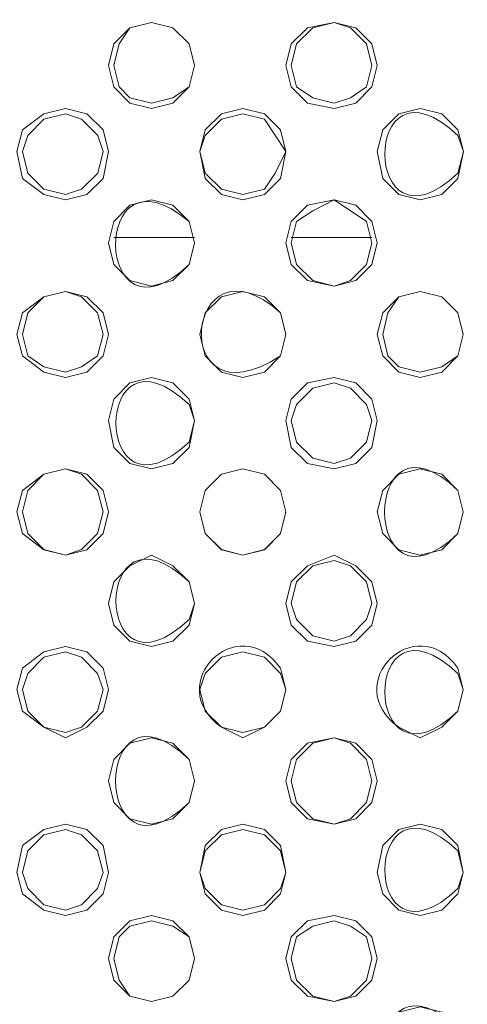
# Model space of a CAD drawing. Units: inches. Extents: x -13 to 727, y 104 to 476.
# Drawn here: x 527 to 534, y 223 to 239 of the extents above; entities that cross this region are included whole.
import ezdxf

# ---------------------------------------------------------------- set-up
doc = ezdxf.new("R2010")
doc.units = ezdxf.units.IN
doc.header["$MEASUREMENT"] = 0
doc.layers.add('图层 1', color=7, linetype='Continuous')

msp = doc.modelspace()

# ---------------------------------------------------------------- linework, layer by layer
at = {"layer": '图层 1', "color": 7, "lineweight": 5}
for points in [[(529.592, 238.08), (529.506, 238.42), (529.252, 238.675), (528.912, 238.761), (528.572, 238.675), (528.317, 238.42), (528.231, 238.08), (528.317, 237.74), (528.572, 237.486), (528.912, 237.401), (529.252, 237.486), (529.506, 237.74), (529.592, 238.08)], [(529.592, 238.08), (529.506, 238.42), (529.252, 238.675), (528.912, 238.761), (528.572, 238.675), (528.401, 238.42), (528.317, 238.08), (528.401, 237.74), (528.572, 237.57), (528.912, 237.486), (529.252, 237.57), (529.506, 237.74), (529.592, 238.08)], [(532.48, 238.08), (532.395, 238.42), (532.141, 238.675), (531.801, 238.761), (531.376, 238.675), (531.12, 238.42), (531.036, 238.08), (531.12, 237.74), (531.376, 237.486), (531.801, 237.401), (532.141, 237.486), (532.395, 237.74), (532.48, 238.08)], [(532.395, 238.08), (532.311, 238.42), (532.055, 238.675), (531.801, 238.761), (531.461, 238.675), (531.206, 238.42), (531.12, 238.08), (531.206, 237.74), (531.461, 237.57), (531.801, 237.486), (532.055, 237.57), (532.311, 237.74), (532.395, 238.08)], [(528.231, 236.721), (528.147, 237.061), (527.892, 237.315), (527.552, 237.401), (527.212, 237.315), (526.872, 237.061), (526.787, 236.721), (526.872, 236.296), (527.212, 236.042), (527.552, 235.956), (527.892, 236.042), (528.147, 236.296), (528.231, 236.721)], [(528.147, 236.721), (528.063, 236.975), (527.807, 237.231), (527.552, 237.315), (527.212, 237.231), (526.958, 236.975), (526.872, 236.721), (526.958, 236.381), (527.212, 236.126), (527.552, 236.042), (527.807, 236.126), (528.063, 236.381), (528.147, 236.721)], [(531.036, 236.721), (530.952, 237.061), (530.696, 237.315), (530.356, 237.401), (530.017, 237.315), (529.761, 237.061), (529.677, 236.721), (529.761, 236.296), (530.017, 236.042), (530.356, 235.956), (530.696, 236.042), (530.952, 236.296), (531.036, 236.721)], [(531.036, 236.721), (530.696, 237.231), (530.357, 237.315), (530.017, 237.231), (529.761, 236.975), (529.677, 236.721), (529.761, 236.381), (530.017, 236.126), (530.357, 236.042), (530.696, 236.126), (530.866, 236.381), (531.036, 236.721)], [(533.841, 236.721), (533.755, 237.061), (533.5, 237.315), (533.16, 237.401), (532.82, 237.315), (532.566, 237.061), (532.481, 236.721), (532.566, 236.296), (532.82, 236.042), (533.16, 235.956), (533.5, 236.042), (533.755, 236.296), (533.841, 236.721)], [(529.591, 235.277), (529.506, 235.616), (529.252, 235.872), (528.912, 235.956), (528.572, 235.872), (528.317, 235.616), (528.231, 235.277), (528.317, 234.937), (528.572, 234.682), (528.912, 234.596), (529.252, 234.682), (529.506, 234.937), (529.591, 235.277)], [(532.48, 235.277), (532.395, 235.616), (532.141, 235.872), (531.801, 235.956), (531.376, 235.872), (531.12, 235.616), (531.036, 235.277), (531.12, 234.937), (531.376, 234.682), (531.801, 234.596), (532.141, 234.682), (532.395, 234.937), (532.48, 235.277)], [(532.395, 235.277), (532.31, 235.616), (531.801, 235.956), (531.461, 235.786), (531.206, 235.616), (531.12, 235.277), (531.206, 234.937), (531.461, 234.682), (531.801, 234.596), (532.055, 234.682), (532.31, 234.937), (532.395, 235.277)], [(529.591, 235.361), (528.317, 235.361)], [(532.395, 235.361), (531.12, 235.361)], [(528.231, 233.832), (528.147, 234.172), (527.892, 234.426), (527.552, 234.512), (527.212, 234.426), (526.872, 234.172), (526.787, 233.832), (526.872, 233.492), (527.212, 233.237), (527.552, 233.153), (527.892, 233.237), (528.147, 233.492), (528.231, 233.832)], [(528.147, 233.832), (528.061, 234.172), (527.807, 234.426), (527.552, 234.512), (527.212, 234.426), (526.958, 234.172), (526.872, 233.832), (526.958, 233.492), (527.212, 233.323), (527.552, 233.237), (527.807, 233.323), (528.061, 233.492), (528.147, 233.832)], [(531.036, 233.832), (530.95, 234.172), (530.696, 234.426), (530.356, 234.512), (530.017, 234.426), (529.761, 234.172), (529.677, 233.832), (529.761, 233.492), (530.017, 233.237), (530.356, 233.153), (530.696, 233.237), (530.95, 233.492), (531.036, 233.832)], [(533.839, 233.832), (533.755, 234.172), (533.5, 234.426), (533.16, 234.512), (532.82, 234.426), (532.566, 234.172), (532.48, 233.832), (532.566, 233.492), (532.82, 233.237), (533.16, 233.153), (533.5, 233.237), (533.755, 233.492), (533.839, 233.832), (533.755, 234.172), (533.5, 234.426), (533.16, 234.512), (532.82, 234.426), (532.65, 234.172), (532.566, 233.832), (532.65, 233.492), (532.82, 233.321), (533.16, 233.237), (533.5, 233.321), (533.755, 233.492), (533.839, 233.832)], [(529.591, 232.472), (529.506, 232.812), (529.252, 233.067), (528.912, 233.153), (528.572, 233.067), (528.317, 232.812), (528.231, 232.472), (528.317, 232.048), (528.572, 231.793), (528.912, 231.707), (529.252, 231.793), (529.506, 232.048), (529.591, 232.472)], [(532.48, 232.472), (532.395, 232.812), (532.141, 233.067), (531.801, 233.153), (531.376, 233.067), (531.12, 232.812), (531.036, 232.472), (531.12, 232.048), (531.376, 231.793), (531.801, 231.707), (532.141, 231.793), (532.395, 232.048), (532.48, 232.472)], [(532.395, 232.472), (532.31, 232.727), (532.055, 232.983), (531.801, 233.067), (531.461, 232.983), (531.206, 232.727), (531.12, 232.472), (531.206, 232.132), (531.461, 231.878), (531.801, 231.793), (532.055, 231.878), (532.31, 232.132), (532.395, 232.472)], [(528.231, 231.028), (528.147, 231.367), (527.892, 231.623), (527.552, 231.707), (527.212, 231.623), (526.872, 231.367), (526.787, 231.028), (526.872, 230.688), (527.212, 230.432), (527.552, 230.348), (527.892, 230.432), (528.147, 230.688), (528.231, 231.028)], [(528.147, 231.028), (528.061, 231.367), (527.807, 231.623), (527.552, 231.707), (527.212, 231.623), (526.958, 231.367), (526.872, 231.028), (526.958, 230.688), (527.212, 230.434), (527.552, 230.348), (527.807, 230.434), (528.061, 230.688), (528.147, 231.028)], [(531.036, 231.028), (530.95, 231.367), (530.696, 231.623), (530.356, 231.707), (530.017, 231.623), (529.761, 231.367), (529.677, 231.028), (529.761, 230.688), (530.017, 230.432), (530.356, 230.348), (530.696, 230.432), (530.95, 230.688), (531.036, 231.028)], [(531.036, 231.028), (530.95, 231.367), (530.696, 231.623), (530.356, 231.707), (530.017, 231.623), (529.761, 231.367), (529.677, 231.028), (529.761, 230.688), (530.017, 230.434), (530.356, 230.348), (530.696, 230.434), (530.95, 230.688), (531.036, 231.028)], [(533.839, 231.028), (533.755, 231.367), (533.5, 231.623), (533.16, 231.707), (532.82, 231.623), (532.566, 231.367), (532.48, 231.028), (532.566, 230.688), (532.82, 230.432), (533.16, 230.348), (533.5, 230.432), (533.755, 230.688), (533.839, 231.028)], [(529.591, 229.583), (529.506, 229.923), (529.252, 230.178), (528.912, 230.348), (528.572, 230.178), (528.317, 229.923), (528.231, 229.583), (528.317, 229.243), (528.572, 228.989), (528.912, 228.904), (529.252, 228.989), (529.506, 229.243), (529.591, 229.583)], [(532.48, 229.583), (532.395, 229.923), (532.141, 230.178), (531.801, 230.348), (531.376, 230.178), (531.12, 229.923), (531.036, 229.583), (531.12, 229.243), (531.376, 228.989), (531.801, 228.904), (532.141, 228.989), (532.395, 229.243), (532.48, 229.583)], [(532.395, 229.583), (532.31, 229.923), (532.055, 230.178), (531.801, 230.264), (531.461, 230.178), (531.206, 229.923), (531.12, 229.583), (531.206, 229.329), (531.461, 229.074), (531.801, 228.989), (532.055, 229.074), (532.31, 229.329), (532.395, 229.583)], [(528.231, 228.224), (528.147, 228.564), (527.892, 228.818), (527.552, 228.904), (527.212, 228.818), (526.872, 228.564), (526.787, 228.224), (526.872, 227.884), (527.212, 227.629), (527.552, 227.459), (527.892, 227.629), (528.147, 227.884), (528.231, 228.224)], [(528.147, 228.224), (528.061, 228.478), (527.807, 228.734), (527.552, 228.818), (527.212, 228.734), (526.958, 228.478), (526.872, 228.224), (526.958, 227.884), (527.212, 227.629), (527.552, 227.545), (527.807, 227.629), (528.061, 227.884), (528.147, 228.224)], [(531.036, 228.224), (530.95, 228.478), (530.696, 228.734), (530.356, 228.818), (530.017, 228.734), (529.761, 228.478), (529.677, 228.224), (529.761, 227.884), (530.017, 227.629), (530.356, 227.545), (530.696, 227.629), (530.95, 227.884), (531.036, 228.224)], [(529.591, 226.78), (529.506, 227.119), (529.252, 227.375), (528.912, 227.459), (528.572, 227.375), (528.317, 227.119), (528.231, 226.78), (528.317, 226.44), (528.572, 226.184), (528.912, 226.1), (529.252, 226.184), (529.506, 226.44), (529.591, 226.78)], [(532.48, 226.78), (532.395, 227.119), (532.141, 227.375), (531.801, 227.459), (531.376, 227.375), (531.12, 227.119), (531.036, 226.78), (531.12, 226.44), (531.376, 226.184), (531.801, 226.1), (532.141, 226.184), (532.395, 226.44), (532.48, 226.78)], [(532.395, 226.78), (532.31, 227.119), (532.055, 227.375), (531.801, 227.459), (531.461, 227.375), (531.206, 227.119), (531.12, 226.78), (531.206, 226.44), (531.461, 226.184), (531.801, 226.1), (532.055, 226.184), (532.31, 226.44), (532.395, 226.78)], [(528.231, 225.335), (528.147, 225.759), (527.892, 226.015), (527.552, 226.1), (527.212, 226.015), (526.872, 225.759), (526.787, 225.335), (526.872, 224.995), (527.212, 224.74), (527.552, 224.656), (527.892, 224.74), (528.147, 224.995), (528.231, 225.335)], [(531.036, 225.335), (530.95, 225.759), (530.696, 226.015), (530.356, 226.1), (530.017, 226.015), (529.761, 225.759), (529.677, 225.335), (529.761, 224.995), (530.017, 224.74), (530.356, 224.656), (530.696, 224.74), (530.95, 224.995), (531.036, 225.335)], [(528.147, 225.335), (528.061, 225.675), (527.807, 225.929), (527.552, 226.015), (527.212, 225.929), (526.958, 225.675), (526.872, 225.335), (526.958, 225.08), (527.212, 224.824), (527.552, 224.74), (527.807, 224.824), (528.061, 225.08), (528.147, 225.335)], [(531.036, 225.335), (530.95, 225.675), (530.696, 225.929), (530.356, 226.015), (530.017, 225.929), (529.761, 225.675), (529.677, 225.335), (529.761, 225.08), (530.017, 224.824), (530.356, 224.74), (530.696, 224.824), (530.95, 225.08), (531.036, 225.335)], [(529.591, 223.975), (529.506, 224.316), (529.252, 224.57), (528.912, 224.656), (528.572, 224.57), (528.317, 224.316), (528.231, 223.975), (528.317, 223.635), (528.572, 223.381), (528.912, 223.296), (529.252, 223.381), (529.506, 223.635), (529.591, 223.975)], [(529.591, 223.975), (529.506, 224.316), (529.252, 224.486), (528.912, 224.57), (528.572, 224.486), (528.401, 224.316), (528.317, 223.975), (528.401, 223.635), (528.572, 223.381), (528.912, 223.296), (529.252, 223.381), (529.506, 223.635), (529.591, 223.975)], [(532.48, 223.975), (532.395, 224.316), (532.141, 224.57), (531.801, 224.656), (531.376, 224.57), (531.12, 224.316), (531.036, 223.975), (531.12, 223.635), (531.376, 223.381), (531.801, 223.296), (532.141, 223.381), (532.395, 223.635), (532.48, 223.975)], [(532.395, 223.975), (532.31, 224.316), (532.055, 224.486), (531.801, 224.57), (531.461, 224.486), (531.206, 224.316), (531.12, 223.975), (531.206, 223.635), (531.461, 223.381), (531.801, 223.296), (532.055, 223.381), (532.31, 223.635), (532.395, 223.975)]]:
    msp.add_lwpolyline(points, dxfattribs=at)
for points, knots in [([(476.401, 280.14), (476.401, 280.14), (476.401, 242.329), (476.401, 242.329), (476.401, 226.383), (476.401, 210.437), (476.401, 194.491), (476.401, 194.491), (476.401, 193.982), (476.401, 193.982), (476.401, 193.982), (476.401, 193.556), (476.401, 193.556), (476.401, 193.556), (476.485, 193.387), (476.485, 193.387), (476.485, 193.387), (476.485, 192.961), (476.485, 192.961), (476.485, 192.961), (476.571, 192.877), (476.571, 192.877), (476.571, 192.877), (476.571, 192.622), (476.571, 192.622), (476.571, 192.622), (476.655, 192.536), (476.655, 192.536), (476.655, 192.536), (476.655, 192.282), (476.655, 192.282), (476.655, 192.282), (476.741, 192.196), (476.741, 192.196), (476.741, 192.196), (476.741, 192.112), (476.741, 192.112), (476.741, 192.112), (476.825, 192.027), (476.825, 192.027), (476.825, 192.027), (476.825, 191.942), (476.825, 191.942), (476.825, 191.942), (476.909, 191.857), (476.909, 191.857), (476.909, 191.857), (476.909, 191.687), (476.909, 191.687), (476.909, 191.687), (476.995, 191.602), (476.995, 191.602), (476.995, 191.602), (476.995, 191.517), (476.995, 191.517), (476.995, 191.517), (477.08, 191.431), (477.08, 191.431), (477.08, 191.431), (477.08, 191.347), (477.08, 191.347), (477.08, 191.347), (477.25, 191.177), (477.25, 191.177), (477.25, 191.177), (477.25, 191.093), (477.25, 191.093), (477.25, 191.093), (477.335, 191.007), (477.335, 191.007), (477.597, 190.758), (477.439, 190.762), (477.844, 190.412), (477.844, 190.412), (478.014, 190.242), (478.014, 190.242), (478.014, 190.242), (478.014, 190.158), (478.014, 190.158), (478.014, 190.158), (478.1, 190.158), (478.1, 190.158), (478.1, 190.158), (478.355, 189.903), (478.355, 189.903), (478.355, 189.903), (478.439, 189.903), (478.439, 189.903), (478.439, 189.903), (478.609, 189.733), (478.609, 189.733), (478.609, 189.733), (478.695, 189.733), (478.695, 189.733), (478.695, 189.733), (478.865, 189.563), (478.865, 189.563), (478.865, 189.563), (479.034, 189.563), (479.034, 189.563), (479.034, 189.563), (479.119, 189.477), (479.119, 189.477), (479.119, 189.477), (479.204, 189.477), (479.204, 189.477), (479.204, 189.477), (479.29, 189.393), (479.29, 189.393), (479.29, 189.393), (479.374, 189.393), (479.374, 189.393), (479.374, 189.393), (479.46, 189.307), (479.46, 189.307), (479.46, 189.307), (479.63, 189.307), (479.63, 189.307), (479.63, 189.307), (479.714, 189.223), (479.714, 189.223), (479.714, 189.223), (479.884, 189.223), (479.884, 189.223), (479.884, 189.223), (479.969, 189.138), (479.969, 189.138), (479.969, 189.138), (480.139, 189.138), (480.139, 189.138), (480.139, 189.138), (480.309, 189.053), (480.309, 189.053), (480.309, 189.053), (480.563, 189.053), (480.563, 189.053), (480.563, 189.053), (480.733, 188.968), (480.733, 188.968), (480.733, 188.968), (481.328, 188.968), (481.328, 188.968), (481.328, 188.968), (481.754, 188.968), (481.754, 188.968), (509.352, 188.733), (536.998, 188.979), (564.599, 188.883), (564.599, 188.883), (601.815, 188.883), (601.815, 188.883)], [0, 0, 0, 0, 1, 1, 1, 2, 2, 2, 3, 3, 3, 4, 4, 4, 5, 5, 5, 6, 6, 6, 7, 7, 7, 8, 8, 8, 9, 9, 9, 10, 10, 10, 11, 11, 11, 12, 12, 12, 13, 13, 13, 14, 14, 14, 15, 15, 15, 16, 16, 16, 17, 17, 17, 18, 18, 18, 19, 19, 19, 20, 20, 20, 21, 21, 21, 22, 22, 22, 23, 23, 23, 24, 24, 24, 25, 25, 25, 26, 26, 26, 27, 27, 27, 28, 28, 28, 29, 29, 29, 30, 30, 30, 31, 31, 31, 32, 32, 32, 33, 33, 33, 34, 34, 34, 35, 35, 35, 36, 36, 36, 37, 37, 37, 38, 38, 38, 39, 39, 39, 40, 40, 40, 41, 41, 41, 42, 42, 42, 43, 43, 43, 44, 44, 44, 45, 45, 45, 46, 46, 46, 47, 47, 47, 48, 48, 48, 49, 49, 49, 50, 50, 50, 50]), ([(533.841, 236.721), (533.841, 236.721), (533.755, 236.975), (533.755, 236.975), (532.209, 238.429), (532.22, 234.93), (533.755, 236.381), (533.755, 236.381), (533.841, 236.721), (533.841, 236.721)], [0, 0, 0, 0, 1, 1, 1, 2, 2, 2, 3, 3, 3, 3]), ([(529.591, 235.277), (529.591, 235.277), (529.506, 235.616), (529.506, 235.616), (527.919, 236.959), (527.995, 233.492), (529.506, 234.937), (529.506, 234.937), (529.591, 235.277), (529.591, 235.277)], [0, 0, 0, 0, 1, 1, 1, 2, 2, 2, 3, 3, 3, 3]), ([(531.036, 233.832), (531.036, 233.832), (530.95, 234.172), (530.95, 234.172), (529.444, 235.538), (529.132, 232.324), (530.95, 233.492), (530.95, 233.492), (531.036, 233.832), (531.036, 233.832)], [0, 0, 0, 0, 1, 1, 1, 2, 2, 2, 3, 3, 3, 3]), ([(529.591, 232.472), (529.591, 232.472), (529.506, 232.727), (529.506, 232.727), (527.96, 234.18), (527.971, 230.681), (529.506, 232.132), (529.506, 232.132), (529.591, 232.472), (529.591, 232.472)], [0, 0, 0, 0, 1, 1, 1, 2, 2, 2, 3, 3, 3, 3]), ([(533.839, 231.028), (533.839, 231.028), (533.755, 231.367), (533.755, 231.367), (532.209, 232.857), (532.209, 229.2), (533.755, 230.688), (533.755, 230.688), (533.839, 231.028), (533.839, 231.028)], [0, 0, 0, 0, 1, 1, 1, 2, 2, 2, 3, 3, 3, 3]), ([(529.591, 229.583), (529.591, 229.583), (529.506, 229.923), (529.506, 229.923), (527.971, 231.376), (527.96, 227.875), (529.506, 229.329), (529.506, 229.329), (529.591, 229.583), (529.591, 229.583)], [0, 0, 0, 0, 1, 1, 1, 2, 2, 2, 3, 3, 3, 3]), ([(533.839, 228.224), (533.839, 228.224), (533.755, 228.564), (533.755, 228.564), (533.077, 229.507), (531.877, 228.305), (532.82, 227.629), (532.82, 227.629), (533.16, 227.459), (533.16, 227.459), (533.16, 227.459), (533.5, 227.629), (533.5, 227.629), (533.5, 227.629), (533.755, 227.884), (533.755, 227.884), (533.755, 227.884), (533.839, 228.224), (533.839, 228.224), (533.839, 228.224), (533.755, 228.478), (533.755, 228.478), (532.209, 229.932), (532.22, 226.433), (533.755, 227.884), (533.755, 227.884), (533.839, 228.224), (533.839, 228.224)], [0, 0, 0, 0, 1, 1, 1, 2, 2, 2, 3, 3, 3, 4, 4, 4, 5, 5, 5, 6, 6, 6, 7, 7, 7, 8, 8, 8, 9, 9, 9, 9]), ([(531.036, 228.224), (531.036, 228.224), (530.95, 228.564), (530.95, 228.564), (530.274, 229.507), (529.074, 228.305), (530.017, 227.629), (530.017, 227.629), (530.356, 227.459), (530.356, 227.459), (530.356, 227.459), (530.696, 227.629), (530.696, 227.629), (530.696, 227.629), (530.95, 227.884), (530.95, 227.884), (530.95, 227.884), (531.036, 228.224), (531.036, 228.224)], [0, 0, 0, 0, 1, 1, 1, 2, 2, 2, 3, 3, 3, 4, 4, 4, 5, 5, 5, 6, 6, 6, 6]), ([(529.591, 226.78), (529.591, 226.78), (529.506, 227.119), (529.506, 227.119), (527.96, 228.608), (527.96, 224.952), (529.506, 226.44), (529.506, 226.44), (529.591, 226.78), (529.591, 226.78)], [0, 0, 0, 0, 1, 1, 1, 2, 2, 2, 3, 3, 3, 3]), ([(533.839, 225.335), (533.839, 225.335), (533.755, 225.759), (533.755, 225.759), (533.755, 225.759), (533.5, 226.015), (533.5, 226.015), (533.5, 226.015), (533.16, 226.1), (533.16, 226.1), (533.16, 226.1), (532.82, 226.015), (532.82, 226.015), (532.82, 226.015), (532.566, 225.759), (532.566, 225.759), (532.566, 225.759), (532.48, 225.335), (532.48, 225.335), (532.48, 225.335), (532.566, 224.995), (532.566, 224.995), (532.566, 224.995), (532.82, 224.74), (532.82, 224.74), (532.82, 224.74), (533.16, 224.656), (533.16, 224.656), (533.16, 224.656), (533.5, 224.74), (533.5, 224.74), (533.5, 224.74), (533.755, 224.995), (533.755, 224.995), (533.755, 224.995), (533.839, 225.335), (533.839, 225.335), (533.839, 225.335), (533.755, 225.675), (533.755, 225.675), (532.22, 227.126), (532.209, 223.627), (533.755, 225.08), (533.755, 225.08), (533.839, 225.335), (533.839, 225.335)], [0, 0, 0, 0, 1, 1, 1, 2, 2, 2, 3, 3, 3, 4, 4, 4, 5, 5, 5, 6, 6, 6, 7, 7, 7, 8, 8, 8, 9, 9, 9, 10, 10, 10, 11, 11, 11, 12, 12, 12, 13, 13, 13, 14, 14, 14, 15, 15, 15, 15]), ([(533.839, 222.532), (533.839, 222.532), (533.755, 222.87), (533.755, 222.87), (533.755, 222.87), (533.5, 223.126), (533.5, 223.126), (533.5, 223.126), (533.16, 223.211), (533.16, 223.211), (533.16, 223.211), (532.82, 223.126), (532.82, 223.126), (532.82, 223.126), (532.566, 222.87), (532.566, 222.87), (532.566, 222.87), (532.48, 222.532), (532.48, 222.532), (532.48, 222.532), (532.566, 222.191), (532.566, 222.191), (532.566, 222.191), (532.82, 221.935), (532.82, 221.935), (532.82, 221.935), (533.16, 221.851), (533.16, 221.851), (533.16, 221.851), (533.5, 221.935), (533.5, 221.935), (533.5, 221.935), (533.755, 222.191), (533.755, 222.191), (533.755, 222.191), (533.839, 222.532), (533.839, 222.532), (533.839, 222.532), (533.755, 222.87), (533.755, 222.87), (532.243, 224.316), (532.167, 220.848), (533.755, 222.191), (533.755, 222.191), (533.839, 222.532), (533.839, 222.532)], [0, 0, 0, 0, 1, 1, 1, 2, 2, 2, 3, 3, 3, 4, 4, 4, 5, 5, 5, 6, 6, 6, 7, 7, 7, 8, 8, 8, 9, 9, 9, 10, 10, 10, 11, 11, 11, 12, 12, 12, 13, 13, 13, 14, 14, 14, 15, 15, 15, 15])]:
    msp.add_open_spline(points, degree=3, knots=knots, dxfattribs=at)

doc.saveas('drawing.dxf')
